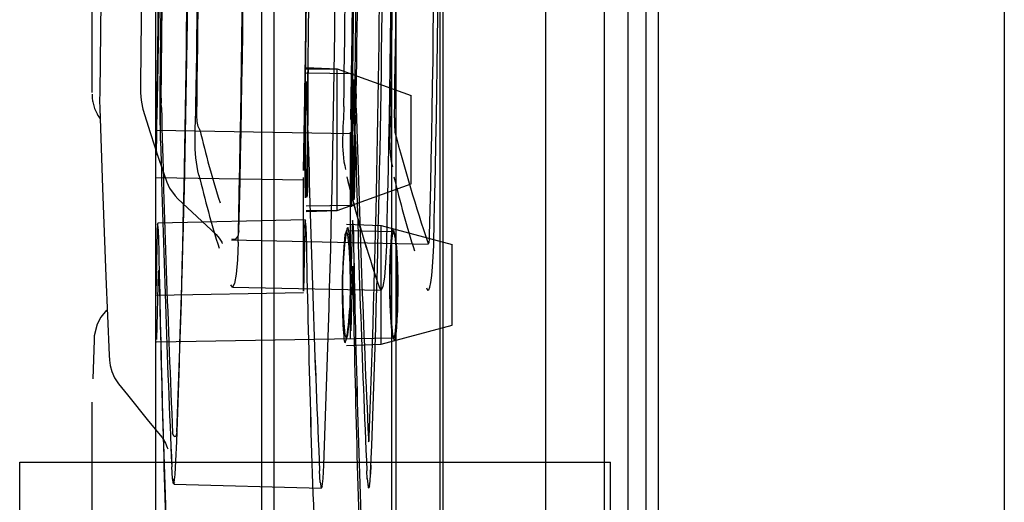
# Paper-space layout '177R0214_1_4' of a CAD drawing. Units: millimetres. Extents: x 0 to 864, y 0 to 559.
# Drawn here: x 596 to 599, y 361 to 363 of the extents above; entities that cross this region are included whole.
import ezdxf

# ---------------------------------------------------------------- set-up
doc = ezdxf.new("R2010")
doc.units = ezdxf.units.MM
doc.header["$LTSCALE"] = 47.498
doc.layers.get('0').update_dxf_attribs({"linetype": 'CONTINUOUS'})

psp = doc.layouts.new('177R0214_1_4')

# ---------------------------------------------------------------- linework, layer by layer
at = {"color": 3, "linetype": 'CONTINUOUS'}
for p, q in [((597.363, 128.0126), (597.363, 483.2426)), ((598.5816, 482.8826), (598.5816, 124.3226))]:
    psp.add_line(p, q, dxfattribs=at)
at = {"color": 7, "linetype": 'CONTINUOUS'}
for p, q in [((596.715, 356.5406), (596.715, 380.4266)), ((596.3191, 358.6493), (596.3191, 379.4924)), ((597.5269, 379.4276), (597.5272, 358.6406)), ((597.183, 376.3766), (597.183, 357.4406)), ((596.7284, 358.6016), (596.7284, 370.696)), ((596.8716, 358.6016), (596.8716, 370.6964)), ((596.3563, 356.5406), (596.3563, 370.5482)), ((595.8015, 362.4277), (595.8015, 363.9908)), ((595.8021, 362.4104), (595.803, 362.4029)), ((596.0123, 362.4108), (596.0123, 362.4257)), ((596.0123, 362.4108), (596.0125, 362.3952)), ((596.7736, 362.1501), (596.7736, 362.4185)), ((595.8247, 362.4036), (595.8251, 362.3796)), ((595.9512, 362.4045), (595.9551, 362.3825)), ((595.9551, 362.3825), (595.9566, 362.3772)), ((596.013, 362.382), (596.0125, 362.3952)), ((595.8219, 362.3541), (595.8262, 362.3479)), ((595.9567, 362.3767), (595.9566, 362.3772)), ((595.9567, 362.3767), (595.9785, 362.3059)), ((595.9785, 362.3059), (596.0051, 362.225)), ((596.0051, 362.225), (596.0296, 362.1551)), ((596.0297, 362.155), (596.0296, 362.1551)), ((596.0548, 362.1126), (596.063, 362.1042)), ((596.063, 362.1042), (596.1797, 361.9954)), ((596.0012, 362.0261), (596.0021, 362.0284)), ((596.0031, 362.0113), (596.0021, 362.0284)), ((596.4532, 362.0215), (596.454, 361.9871)), ((596.5952, 362.036), (596.5962, 362.0384)), ((596.5971, 362.0217), (596.598, 361.9871)), ((596.0004, 362.0049), (595.9955, 361.8148)), ((596.0004, 362.0049), (595.9955, 361.8148)), ((596.0004, 362.0049), (595.9955, 361.8148)), ((596.0031, 362.0116), (596.0039, 361.9772)), ((596.4504, 362.0144), (596.4455, 361.8227)), ((596.5944, 362.0144), (596.5896, 361.8266)), ((596.1983, 361.9692), (596.1987, 361.9681)), ((596.8989, 361.7186), (596.8989, 361.9647)), ((596.0029, 361.8809), (595.9981, 361.6756)), ((596.0046, 361.8858), (596.0029, 361.8809)), ((596.0065, 361.8754), (596.0059, 361.8838)), ((595.8434, 361.8673), (595.8537, 361.6276)), ((595.8459, 361.7642), (595.8284, 361.743)), ((595.8459, 361.7642), (595.8286, 361.7433)), ((595.8161, 361.719), (595.8082, 361.6852)), ((595.8284, 361.743), (595.8161, 361.719)), ((595.8286, 361.7433), (595.8164, 361.7199)), ((595.8075, 361.6729), (595.8038, 361.5551)), ((595.8082, 361.6852), (595.8075, 361.6729)), ((595.8537, 361.6276), (595.8546, 361.6126)), ((595.8546, 361.6126), (595.8569, 361.5959)), ((595.8569, 361.5959), (595.8618, 361.5776)), ((595.8015, 360.3723), (595.8015, 361.4847)), ((595.9738, 361.4268), (596.0149, 361.3764)), ((596.0522, 361.3794), (596.0569, 361.3807)), ((596.0308, 361.3466), (596.032, 361.342)), ((595.581, 360.5816), (595.581, 361.3016)), ((596.0549, 361.2638), (596.0571, 361.3052)), ((596.4972, 361.2401), (596.495, 361.2756)), ((596.5055, 361.2516), (596.5077, 361.2929)), ((596.6402, 361.2512), (596.6388, 361.2756)), ((596.6502, 361.2652), (596.6515, 361.2929)), ((596.6515, 361.2929), (596.6502, 361.2653)), ((596.4972, 361.2404), (596.5, 361.2235)), ((596.6401, 361.2515), (596.6417, 361.2341)), ((596.6487, 361.2439), (596.6502, 361.2653)), ((596.5029, 361.228), (596.5, 361.2235)), ((596.6417, 361.2344), (596.6434, 361.2246))]:
    psp.add_line(p, q, dxfattribs=at)
at = {"color": 6, "linetype": 'CONTINUOUS'}
for p, q in [((597.489, 380.3681), (597.489, 356.5991)), ((597.435, 357.2753), (597.435, 379.6199)), ((596.862, 358.6454), (596.862, 370.7792)), ((595.9954, 356.5406), (595.9954, 370.5482)), ((596.4539, 362.5037), (596.5486, 362.5004)), ((596.4539, 362.5004), (596.5486, 362.5004)), ((596.5486, 362.0682), (596.5486, 362.5004)), ((596.5486, 362.5004), (596.7736, 362.4185)), ((596.598, 362.4845), (596.454, 362.4871)), ((596.5918, 362.2843), (596.5918, 362.4892)), ((596.5918, 362.0845), (596.5918, 362.484)), ((596.6068, 362.4243), (596.6066, 362.4092)), ((596.5946, 362.3188), (596.5918, 362.3809)), ((596.6069, 362.3804), (596.6067, 362.3938)), ((596.5947, 362.2494), (596.5947, 362.3191)), ((596.5947, 362.2843), (596.5947, 362.3187)), ((595.998, 362.3134), (596.5895, 362.303)), ((596.5894, 361.6771), (596.5894, 362.3073)), ((596.5918, 362.2843), (596.5918, 362.0794)), ((596.5946, 362.2498), (596.5918, 362.1877)), ((595.9955, 362.1694), (596.4455, 362.1615)), ((596.4454, 361.8227), (596.4454, 362.1692)), ((596.5486, 362.0682), (596.7736, 362.1501)), ((596.598, 362.084), (596.454, 362.0815)), ((596.4539, 362.0649), (596.5486, 362.0682)), ((596.4539, 362.0682), (596.5486, 362.0682)), ((596.4518, 362.0397), (596.0018, 362.0299)), ((596.5767, 362.0263), (596.6829, 362.0225)), ((596.6829, 361.6607), (596.6829, 362.0225)), ((596.6829, 362.0225), (596.8989, 361.9647)), ((596.4504, 362.0144), (596.4455, 361.8227)), ((596.4504, 362.0144), (596.4455, 361.8227)), ((596.7211, 362.0038), (596.5767, 362.0063)), ((596.2269, 361.9792), (596.8257, 361.9661)), ((596.5958, 361.8987), (596.5961, 361.8967)), ((596.5956, 361.8938), (596.5901, 361.7016)), ((595.9955, 361.8108), (596.4455, 361.8187)), ((596.2293, 361.8351), (596.682, 361.8252)), ((596.6829, 361.6607), (596.8989, 361.7186)), ((596.7211, 361.6795), (595.9981, 361.6668)), ((596.5767, 361.657), (596.6829, 361.6607)), ((596.6451, 361.363), (596.6444, 361.3653)), ((595.581, 361.3016), (597.381, 361.3016)), ((597.381, 360.5816), (597.381, 361.3016)), ((596.0503, 361.2346), (596.5008, 361.2227))]:
    psp.add_line(p, q, dxfattribs=at)
at = {"color": 7, "linetype": 'CONTINUOUS'}
for points in [[(595.9491, 363.9629), (595.954, 363.4717), (595.9539, 362.9439), (595.9491, 362.4544)], [(595.8283, 362.707), (595.8248, 362.4283), (595.8247, 362.4036)], [(595.9491, 362.4544), (595.9495, 362.4269), (595.9512, 362.4045)], [(595.8015, 362.4228), (595.8015, 362.4209), (595.8016, 362.4175), (595.8018, 362.414), (595.8021, 362.4104)], [(595.803, 362.4029), (595.8037, 362.3991), (595.8045, 362.3952), (595.8055, 362.3913), (595.8066, 362.3873), (595.8078, 362.3833), (595.8092, 362.3792), (595.8108, 362.3751), (595.8126, 362.371)], [(595.8251, 362.3796), (595.8331, 362.1373), (595.8434, 361.8673)], [(595.8126, 362.371), (595.8146, 362.3668), (595.8168, 362.3626), (595.8192, 362.3583), (595.8219, 362.3541)], [(596.1296, 362.3146), (596.1249, 362.324), (596.1217, 362.3396), (596.1207, 362.3575)], [(596.0297, 362.155), (596.0378, 362.1369), (596.0548, 362.1126)], [(596.0021, 362.0284), (596.0012, 362.0263), (596.0004, 362.0049)], [(596.4504, 362.0144), (596.4513, 362.0359), (596.4522, 362.0384)], [(596.4522, 362.0383), (596.4513, 362.036), (596.4504, 362.0144)], [(596.454, 361.9871), (596.4532, 362.0213), (596.4522, 362.0384)], [(596.5971, 362.0216), (596.5962, 362.0383), (596.5953, 362.0361), (596.5944, 362.0144)], [(596.1797, 361.9954), (596.1894, 361.9845), (596.1972, 361.9717), (596.1983, 361.9692)], [(596.2491, 362.0061), (596.2456, 361.9901), (596.2377, 361.9804), (596.2271, 361.9806)], [(596.7324, 361.8416), (596.7314, 361.9046), (596.7287, 361.9573), (596.7248, 361.9916), (596.7204, 362.0036), (596.716, 361.9918), (596.7123, 361.9574), (596.7098, 361.9046), (596.7089, 361.8416)], [(596.7096, 361.8416), (596.7104, 361.9036), (596.7129, 361.9562), (596.7166, 361.9914), (596.7211, 362.0038), (596.7257, 361.9914), (596.7296, 361.9562), (596.7322, 361.9036), (596.7332, 361.8416)], [(596.2465, 361.9716), (596.2443, 361.9183), (596.2404, 361.8747), (596.2355, 361.8463), (596.23, 361.8352), (596.2245, 361.8422)], [(596.6772, 361.8323), (596.6827, 361.8254), (596.6883, 361.8369), (596.6933, 361.8656), (596.6971, 361.9087), (596.6994, 361.9615)], [(596.8205, 361.8323), (596.8239, 361.8258), (596.8275, 361.8266), (596.8309, 361.8345), (596.8342, 361.8492), (596.8371, 361.8702), (596.8395, 361.8967), (596.8414, 361.9275), (596.8427, 361.9615)], [(596.0029, 361.8809), (596.0046, 361.8858), (596.0059, 361.8838), (596.0065, 361.8754)], [(596.7089, 361.8416), (596.7098, 361.7786), (596.7123, 361.726), (596.716, 361.6917), (596.7203, 361.6796), (596.7248, 361.6915), (596.7287, 361.7259), (596.7314, 361.7787), (596.7324, 361.8416)], [(596.7332, 361.8416), (596.7322, 361.7797), (596.7296, 361.7271), (596.7257, 361.6919), (596.7211, 361.6795), (596.7166, 361.6919), (596.7129, 361.7271), (596.7104, 361.7797), (596.7096, 361.8416)], [(595.8164, 361.7199), (595.8084, 361.6873), (595.8083, 361.6857)], [(595.8618, 361.5776), (595.8702, 361.5584), (595.8825, 361.54)], [(595.8825, 361.5401), (595.9094, 361.5064), (595.9738, 361.4268)], [(596.0597, 361.3926), (596.0569, 361.3807), (596.0522, 361.3794), (596.047, 361.3893)], [(596.0149, 361.3764), (596.0163, 361.3747), (596.0256, 361.3599), (596.0308, 361.3466)], [(596.0523, 361.24), (596.0495, 361.2354), (596.0467, 361.2519), (596.0445, 361.2875)], [(596.0467, 361.2523), (596.0494, 361.2356), (596.0522, 361.2396), (596.055, 361.2643)], [(596.4999, 361.2237), (596.5028, 361.2276), (596.5055, 361.2521)], [(596.6434, 361.2247), (596.6452, 361.223), (596.647, 361.2295), (596.6487, 361.244)], [(596.647, 361.2297), (596.6452, 361.2231), (596.6434, 361.2246)]]:
    psp.add_lwpolyline(points, dxfattribs=at)
at = {"color": 6, "linetype": 'CONTINUOUS'}
for points in [[(596.6067, 362.3936), (596.6066, 362.4094), (596.6068, 362.4243)], [(596.7229, 362.3502), (596.7228, 362.3366), (596.7232, 362.3237), (596.7238, 362.3135), (596.7247, 362.3073)], [(596.589, 361.8416), (596.588, 361.9046), (596.5853, 361.958), (596.5813, 361.9937), (596.5767, 362.0063), (596.5722, 361.9937), (596.5684, 361.958), (596.5659, 361.9046), (596.565, 361.8416)], [(596.8259, 361.9675), (596.8273, 361.9664), (596.8286, 361.971), (596.8297, 361.9805), (596.8303, 361.9933)], [(596.5963, 361.8883), (596.5961, 361.8968), (596.5958, 361.8987), (596.5956, 361.8938)], [(596.565, 361.8416), (596.5659, 361.7787), (596.5684, 361.7253), (596.5722, 361.6895), (596.5767, 361.677), (596.5813, 361.6896), (596.5853, 361.7253), (596.588, 361.7787), (596.589, 361.8416)], [(596.6438, 361.3735), (596.6444, 361.3653), (596.6451, 361.363), (596.6458, 361.3672), (596.6463, 361.377)]]:
    psp.add_lwpolyline(points, dxfattribs=at)
at = {"color": 7, "linetype": 'CONTINUOUS'}
for centre, radius, start, end in [((545.8098, 363.2096), 50.2835, 357.82952, 2.17048), ((546.7119, 363.2096), 49.8327, 357.79567, 2.20433), ((546.711, 363.2096), 49.9773, 357.80205, 2.19795), ((550.3186, 363.2096), 45.7771, 357.72518, 2.27482), ((547.1096, 363.2096), 49.6055, 358.55825, 1.44175), ((547.1007, 363.2096), 49.7576, 358.56266, 1.43734), ((546.2034, 363.2096), 50.0585, 358.58291, 1.41709), ((548.946, 363.2096), 47.3184, 358.54255, 1.45745), ((541.6919, 363.2096), 54.4355, 359.10308, 0.89692), ((545.7839, 363.2096), 50.341, 359.06732, 0.93268), ((546.6851, 363.2096), 49.8904, 359.05298, 0.94702), ((546.6836, 363.2096), 50.0354, 359.05573, 0.94427), ((534.6901, 363.2096), 61.3272, 359.267651, 0.732349), ((545.6048, 363.2096), 50.41, 359.1922, 0.8078), ((546.5048, 363.2096), 49.96, 359.18419, 0.81581), ((546.5043, 363.2096), 50.1044, 359.18654, 0.81346), ((646.53, 363.6169), 50.5321, 181.40032, 182.52656), ((646.5218, 363.6166), 50.5239, 181.40023, 182.52665), ((646.5274, 363.5151), 50.5321, 181.40032, 182.52656), ((646.5193, 363.5148), 50.5239, 181.40023, 182.52665), ((646.5272, 363.504), 50.0818, 181.40163, 182.55021), ((646.5189, 363.5037), 50.0736, 181.40153, 182.55031), ((646.8154, 363.504), 50.226, 181.39759, 182.54287), ((646.8072, 363.5037), 50.2178, 181.39749, 182.54296), ((646.294, 362.9051), 50.2986, 181.05699, 182.18711), ((646.2859, 362.9048), 50.2905, 181.0569, 182.1872), ((646.2936, 362.9162), 49.8482, 181.06795, 182.22054), ((646.2853, 362.9159), 49.8399, 181.06785, 182.22063), ((646.5813, 362.9161), 49.992, 181.06487, 182.21414), ((646.573, 362.9159), 49.9836, 181.06477, 182.21424), ((646.2965, 362.8033), 50.2986, 181.05699, 182.18711), ((646.2884, 362.803), 50.2905, 181.0569, 182.1872)]:
    psp.add_arc(centre, radius, start, end, dxfattribs=at)
at = {"color": 6, "linetype": 'CONTINUOUS'}
for centre, radius, start, end in [((546.9832, 363.2096), 49.6969, 357.88667, 2.11333), ((547.3682, 363.2096), 49.4771, 358.59141, 1.40859), ((546.9924, 363.2096), 49.7379, 359.01001, 0.98999), ((546.7976, 363.2096), 49.8154, 359.0967, 0.9033)]:
    psp.add_arc(centre, radius, start, end, dxfattribs=at)
for centre, major_axis, ratio, start_param, end_param in [((646.3954, 362.4723), (-35.4348, 35.8749), 0.975618, 0.805754, 0.825964), ((646.3954, 362.4575), (49.8052, -0.9854), 0.286642, -3.062184, -3.038431), ((646.3954, 362.2687), (-35.5373, 35.9786), 0.975618, 0.803702, 0.823784), ((646.3954, 362.3077), (49.9492, -0.9882), 0.286642, -3.063133, -3.039548), ((646.3954, 364.1505), (35.5373, 35.9786), 0.975618, -3.902187, -3.882098), ((646.3954, 363.9468), (35.4348, 35.8749), 0.975618, -3.90417, -3.883958)]:
    psp.add_ellipse(centre, major_axis=major_axis, ratio=ratio, start_param=start_param, end_param=end_param, dxfattribs=at)
for points, knots in [([(596.4455, 364.2533), (596.4476, 364.1499), (596.4506, 363.9818), (596.4537, 363.7392), (596.4556, 363.5196), (596.4565, 363.2832), (596.4563, 363.0417), (596.455, 362.8136), (596.4526, 362.5933), (596.4505, 362.4242), (596.4435, 362.0611), (596.4505, 362.4245), (596.4526, 362.5937), (596.455, 362.814), (596.4563, 363.0422), (596.4565, 363.2837), (596.4556, 363.5199), (596.4537, 363.7395), (596.4506, 363.982), (596.4476, 364.15), (596.4455, 364.2533)], [0, 0, 0, 0, 0.075161, 0.122211, 0.176419, 0.234812, 0.294196, 0.351326, 0.403072, 0.446596, 0.5, 0.553476, 0.597019, 0.648779, 0.705917, 0.765301, 0.823674, 0.87786, 0.924887, 1, 1, 1, 1]), ([(596.4564, 363.2096), (596.4564, 363.126), (596.456, 362.9664), (596.4541, 362.7235), (596.452, 362.5205), (596.4437, 362.0613), (596.452, 362.5205), (596.4541, 362.7236), (596.456, 362.9664), (596.4564, 363.126), (596.4564, 363.2096)], [0, 0, 0, 0, 0.12797, 0.248348, 0.354613, 0.5, 0.645417, 0.751678, 0.87204, 1, 1, 1, 1]), ([(596.5976, 363.2096), (596.5976, 363.1468), (596.5974, 363.0256), (596.596, 362.7898), (596.5946, 362.6219), (596.5884, 362.2387), (596.5946, 362.623), (596.596, 362.7906), (596.5974, 363.0257), (596.5976, 363.1467), (596.5976, 363.2096)], [0, 0, 0, 0, 0.108972, 0.213936, 0.390321, 0.5, 0.610841, 0.786403, 0.890928, 1, 1, 1, 1]), ([(596.4506, 362.2843), (596.4506, 362.3428), (596.45, 362.5767), (596.4581, 362.3428), (596.4581, 362.2843)], [0, 0, 0, 0, 0.499866, 1, 1, 1, 1]), ([(596.4581, 362.2843), (596.4581, 362.3428), (596.4575, 362.5767), (596.4506, 362.3428), (596.4506, 362.2843)], [0, 0, 0, 0, 0.499904, 1, 1, 1, 1]), ([(596.4506, 362.2843), (596.4506, 362.2258), (596.45, 361.9919), (596.4581, 362.2258), (596.4581, 362.2843)], [0, 0, 0, 0, 0.499866, 1, 1, 1, 1]), ([(596.4581, 362.2843), (596.4581, 362.2258), (596.4575, 361.9919), (596.4506, 362.2258), (596.4506, 362.2843)], [0, 0, 0, 0, 0.499904, 1, 1, 1, 1]), ([(596.5905, 361.8416), (596.5905, 361.9002), (596.5848, 362.1338), (596.5636, 361.9004), (596.5636, 361.8416)], [0, 0, 0, 0, 0.49916, 1, 1, 1, 1]), ([(596.7087, 361.8416), (596.7087, 361.8978), (596.7163, 362.1217), (596.7336, 361.8979), (596.7336, 361.8416)], [0, 0, 0, 0, 0.49947, 1, 1, 1, 1]), ([(596.7336, 361.8416), (596.7336, 361.7855), (596.7249, 361.5616), (596.7087, 361.7854), (596.7087, 361.8416)], [0, 0, 0, 0, 0.499591, 1, 1, 1, 1])]:
    psp.add_open_spline(points, degree=3, knots=knots, dxfattribs=at)
at = {"color": 7, "linetype": 'CONTINUOUS'}
for points, knots in [([(596.0061, 363.2096), (596.0061, 363.1266), (596.0058, 362.9682), (596.0039, 362.7272), (596.0018, 362.5257), (595.9938, 362.07), (596.0018, 362.5257), (596.0039, 362.7272), (596.0058, 362.9682), (596.0061, 363.1266), (596.0061, 363.2096)], [0, 0, 0, 0, 0.127968, 0.248337, 0.354604, 0.5, 0.645367, 0.751638, 0.872023, 1, 1, 1, 1]), ([(596.0061, 363.2096), (596.0061, 363.1266), (596.0058, 362.9682), (596.0039, 362.7272), (596.0018, 362.5257), (595.9938, 362.07), (596.0018, 362.5257), (596.0039, 362.7272), (596.0058, 362.9682), (596.0061, 363.1266), (596.0061, 363.2096)], [0, 0, 0, 0, 0.127968, 0.248337, 0.354604, 0.5, 0.645367, 0.751638, 0.872023, 1, 1, 1, 1]), ([(596.0061, 363.2096), (596.0061, 363.1266), (596.0058, 362.9682), (596.0039, 362.7272), (596.0018, 362.5257), (595.9938, 362.07), (596.0018, 362.5257), (596.0039, 362.7272), (596.0058, 362.9682), (596.0061, 363.1266), (596.0061, 363.2096)], [0, 0, 0, 0, 0.127968, 0.248337, 0.354604, 0.5, 0.645367, 0.751638, 0.872023, 1, 1, 1, 1]), ([(596.0086, 363.2096), (596.0086, 363.1381), (596.0083, 363.0015), (596.0064, 362.7939), (596.0044, 362.6202), (595.9963, 362.2279), (596.0044, 362.6202), (596.0064, 362.7939), (596.0083, 363.0015), (596.0086, 363.1381), (596.0086, 363.2096)], [0, 0, 0, 0, 0.127943, 0.248667, 0.354565, 0.5, 0.645436, 0.751332, 0.872058, 1, 1, 1, 1]), ([(596.4564, 363.2096), (596.4564, 363.126), (596.456, 362.9664), (596.4541, 362.7235), (596.452, 362.5205), (596.4437, 362.0613), (596.452, 362.5205), (596.4541, 362.7236), (596.456, 362.9664), (596.4564, 363.126), (596.4564, 363.2096)], [0, 0, 0, 0, 0.12797, 0.248348, 0.354613, 0.5, 0.645417, 0.751678, 0.87204, 1, 1, 1, 1]), ([(596.6003, 363.2096), (596.6003, 363.1257), (596.6, 362.9655), (596.5981, 362.7227), (596.596, 362.52), (596.5878, 362.0624), (596.596, 362.52), (596.5981, 362.7227), (596.6, 362.9655), (596.6003, 363.1257), (596.6003, 363.2096)], [0, 0, 0, 0, 0.128561, 0.249428, 0.35478, 0.5, 0.645211, 0.750577, 0.871447, 1, 1, 1, 1]), ([(596.4504, 362.2843), (596.4504, 362.3424), (596.4491, 362.575), (596.4584, 362.3425), (596.4584, 362.2843)], [0, 0, 0, 0, 0.499825, 1, 1, 1, 1]), ([(596.4585, 362.2843), (596.4585, 362.3433), (596.4586, 362.5794), (596.4504, 362.3433), (596.4504, 362.2843)], [0, 0, 0, 0, 0.499865, 1, 1, 1, 1]), ([(596.5947, 362.2843), (596.5947, 362.342), (596.5941, 362.5731), (596.6021, 362.3421), (596.6021, 362.2843)], [0, 0, 0, 0, 0.499866, 1, 1, 1, 1]), ([(596.5947, 362.2843), (596.5947, 362.3454), (596.5949, 362.5897), (596.6019, 362.3454), (596.602, 362.2843)], [0, 0, 0, 0, 0.499907, 1, 1, 1, 1]), ([(596.602, 362.2843), (596.6019, 362.3454), (596.6004, 362.5897), (596.5947, 362.3454), (596.5947, 362.2843)], [0, 0, 0, 0, 0.499943, 1, 1, 1, 1]), ([(596.6021, 362.2843), (596.6021, 362.342), (596.6015, 362.573), (596.5947, 362.3421), (596.5947, 362.2843)], [0, 0, 0, 0, 0.499903, 1, 1, 1, 1]), ([(596.4504, 362.2843), (596.4504, 362.2252), (596.449, 361.9891), (596.4585, 362.2252), (596.4585, 362.2843)], [0, 0, 0, 0, 0.499824, 1, 1, 1, 1]), ([(596.4584, 362.2843), (596.4584, 362.2261), (596.4585, 361.9935), (596.4504, 362.2261), (596.4504, 362.2843)], [0, 0, 0, 0, 0.499865, 1, 1, 1, 1]), ([(596.5947, 362.2843), (596.5947, 362.2265), (596.5941, 361.9955), (596.6021, 362.2265), (596.6021, 362.2843)], [0, 0, 0, 0, 0.499866, 1, 1, 1, 1]), ([(596.5947, 362.2843), (596.5947, 362.2232), (596.5949, 361.9789), (596.6019, 362.2232), (596.602, 362.2843)], [0, 0, 0, 0, 0.499907, 1, 1, 1, 1]), ([(596.602, 362.2843), (596.6019, 362.2232), (596.6004, 361.9789), (596.5947, 362.2232), (596.5947, 362.2843)], [0, 0, 0, 0, 0.499943, 1, 1, 1, 1]), ([(596.6021, 362.2843), (596.6021, 362.2265), (596.6015, 361.9955), (596.5947, 362.2265), (596.5947, 362.2843)], [0, 0, 0, 0, 0.499903, 1, 1, 1, 1]), ([(596.5905, 361.8416), (596.5904, 361.9002), (596.5848, 362.1338), (596.5637, 361.9004), (596.5636, 361.8416)], [0, 0, 0, 0, 0.499161, 1, 1, 1, 1]), ([(596.5636, 361.8416), (596.5636, 361.7831), (596.5681, 361.5495), (596.5904, 361.7829), (596.5905, 361.8416)], [0, 0, 0, 0, 0.499027, 1, 1, 1, 1])]:
    psp.add_open_spline(points, degree=3, knots=knots, dxfattribs=at)
for points in [[(596.0098, 362.4989), (596.009, 362.442), (596.0082, 362.3851), (596.0096, 362.3283)], [(596.0104, 362.2802), (596.0087, 362.3531), (596.0088, 362.426), (596.0098, 362.4989)], [(596.4597, 362.4983), (596.4589, 362.4412), (596.4581, 362.3841), (596.4595, 362.3271)], [(596.4603, 362.2789), (596.4586, 362.352), (596.4586, 362.4252), (596.4597, 362.4983)], [(596.6036, 362.4983), (596.6028, 362.4414), (596.6021, 362.3845), (596.6035, 362.3276)], [(596.6043, 362.2789), (596.6026, 362.352), (596.6026, 362.4252), (596.6036, 362.4983)], [(596.1271, 362.1762), (596.1094, 362.2453), (596.1171, 362.3188), (596.1182, 362.3902)], [(596.5687, 362.385), (596.5676, 362.3212), (596.5581, 362.2554), (596.5741, 362.1936)], [(596.7123, 362.385), (596.7113, 362.3239), (596.7019, 362.2609), (596.7169, 362.2016)], [(596.1296, 362.3146), (596.1484, 362.2399), (596.1674, 362.165), (596.1916, 362.0919)], [(596.1271, 362.1762), (596.1459, 362.1015), (596.1648, 362.0266), (596.1891, 361.9535)], [(596.5776, 362.1707), (596.5968, 362.095), (596.6161, 362.0191), (596.6409, 361.9451)], [(596.7213, 362.1707), (596.7404, 362.095), (596.7596, 362.0192), (596.7843, 361.9451)]]:
    psp.add_open_spline(points, degree=3, dxfattribs=at)
at = {"color": 6, "linetype": 'CONTINUOUS'}
for points in [[(596.5947, 362.2498), (596.5949, 362.1872), (596.6007, 362.5002), (596.6005, 362.4376)], [(596.5947, 362.3187), (596.5949, 362.3813), (596.6007, 362.0684), (596.6005, 362.131)]]:
    psp.add_open_spline(points, degree=3, dxfattribs=at)

doc.saveas('drawing.dxf')
